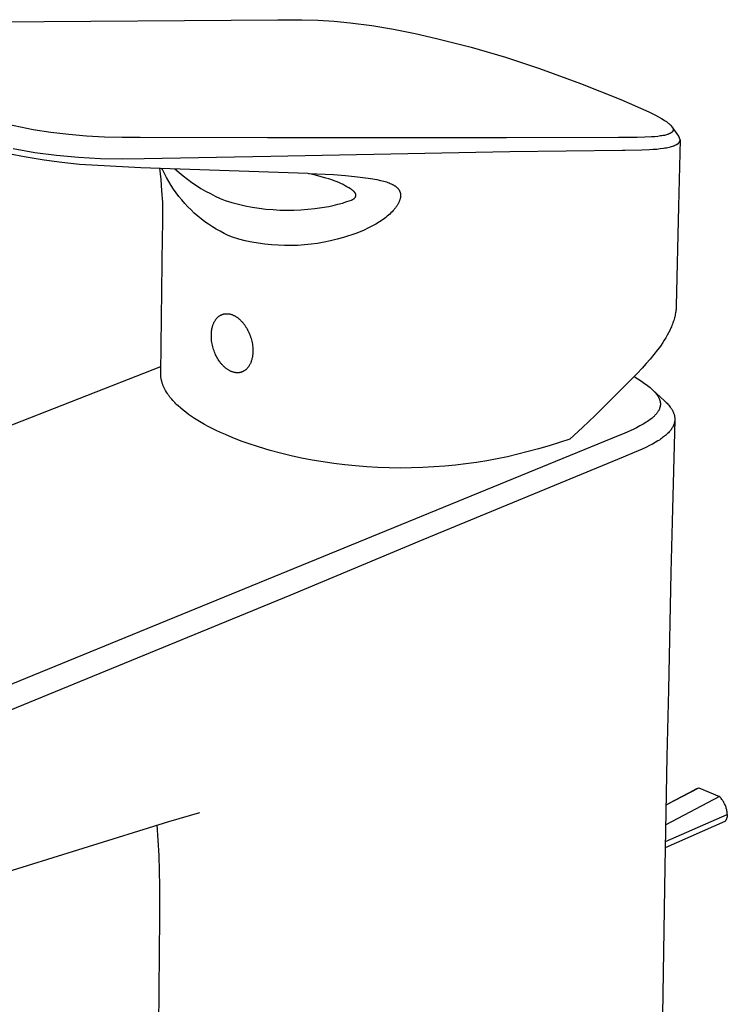
# Model space of a CAD drawing. Units: millimetres. Extents: x -201 to 118, y -205 to 230.
# Drawn here: x -124 to -46, y -145 to -37 of the extents above; entities that cross this region are included whole.
import ezdxf

# ---------------------------------------------------------------- set-up
doc = ezdxf.new("R2010")
doc.units = ezdxf.units.MM
doc.header["$MEASUREMENT"] = 0
doc.layers.add('Default', color=7, linetype='Continuous', true_color=0x000000)

msp = doc.modelspace()

# ---------------------------------------------------------------- linework, layer by layer
at = {"layer": 'Default', "color": 7, "true_color": 0xffffff}
for p, q in [((-136.78, -37.46), (-95.22, -37.15)), ((-95.22, -37.15), (-94.38, -37.15)), ((-94.38, -37.15), (-92.6, -37.15)), ((-92.6, -37.15), (-90.83, -37.2)), ((-90.83, -37.2), (-89.06, -37.31)), ((-89.06, -37.31), (-87.29, -37.48)), ((-87.29, -37.48), (-84.9, -37.8)), ((-84.9, -37.8), (-82.52, -38.2)), ((-82.52, -38.2), (-80.15, -38.67)), ((-80.15, -38.67), (-77.8, -39.21)), ((-77.8, -39.21), (-74, -40.18)), ((-74, -40.18), (-70.24, -41.27)), ((-70.24, -41.27), (-66.51, -42.5)), ((-66.51, -42.5), (-62.01, -44.14)), ((-62.01, -44.14), (-57.57, -45.92)), ((-57.57, -45.92), (-54.52, -47.27)), ((-54.52, -47.27), (-53.77, -47.64)), ((-122.08, -49.26), (-124.87, -48.65)), ((-53.77, -47.64), (-53.43, -47.83)), ((-53.43, -47.83), (-53.12, -48)), ((-53.12, -48), (-52.83, -48.18)), ((-52.83, -48.18), (-52.7, -48.26)), ((-52.7, -48.26), (-52.58, -48.34)), ((-52.58, -48.34), (-52.47, -48.43)), ((-52.47, -48.43), (-52.37, -48.5)), ((-52.37, -48.5), (-52.32, -48.54)), ((-52.32, -48.54), (-52.27, -48.58)), ((-52.27, -48.58), (-52.23, -48.62)), ((-52.23, -48.62), (-52.18, -48.66)), ((-52.18, -48.66), (-52.14, -48.7)), ((-120.14, -49.54), (-122.08, -49.26)), ((-118.19, -49.77), (-120.14, -49.54)), ((-52.4, -49.74), (-52.45, -49.75)), ((-52.35, -49.72), (-52.4, -49.74)), ((-52.3, -49.7), (-52.35, -49.72)), ((-52.26, -49.68), (-52.3, -49.7)), ((-52.22, -49.66), (-52.26, -49.68)), ((-52.18, -49.64), (-52.22, -49.66)), ((-52.16, -49.63), (-52.18, -49.64)), ((-52.14, -49.62), (-52.16, -49.63)), ((-52.14, -48.7), (-52.11, -48.73)), ((-52.12, -49.61), (-52.14, -49.62)), ((-52.1, -49.6), (-52.12, -49.61)), ((-52.11, -48.73), (-52.07, -48.77)), ((-52.08, -49.59), (-52.1, -49.6)), ((-52.07, -49.58), (-52.08, -49.59)), ((-52.07, -48.77), (-52.04, -48.8)), ((-52.05, -49.57), (-52.07, -49.58)), ((-52.04, -49.56), (-52.05, -49.57)), ((-52.04, -48.8), (-52.01, -48.84)), ((-52.02, -49.55), (-52.04, -49.56)), ((-52.01, -49.54), (-52.02, -49.55)), ((-52.01, -48.84), (-52, -48.86)), ((-51.99, -49.52), (-52.01, -49.54)), ((-52, -48.86), (-51.98, -48.87)), ((-51.98, -49.51), (-51.99, -49.52)), ((-51.98, -48.87), (-51.97, -48.89)), ((-51.97, -49.5), (-51.98, -49.51)), ((-51.97, -48.89), (-51.96, -48.91)), ((-51.95, -49.49), (-51.97, -49.5)), ((-51.96, -48.91), (-51.94, -48.93)), ((-51.22, -49.94), (-51.95, -48.92)), ((-51.94, -49.48), (-51.95, -49.49)), ((-51.94, -48.93), (-51.93, -48.94)), ((-51.93, -49.47), (-51.94, -49.48)), ((-51.93, -48.94), (-51.92, -48.96)), ((-51.92, -49.45), (-51.93, -49.47)), ((-51.92, -48.96), (-51.91, -48.98)), ((-51.91, -49.44), (-51.92, -49.45)), ((-51.91, -48.98), (-51.9, -48.99)), ((-51.9, -49.43), (-51.91, -49.44)), ((-51.91, -49.44), (-51.91, -49.44)), ((-51.9, -48.99), (-51.89, -49.01)), ((-51.89, -49.42), (-51.9, -49.42)), ((-51.9, -49.42), (-51.9, -49.43)), ((-51.89, -49.01), (-51.89, -49.03)), ((-51.89, -49.03), (-51.88, -49.04)), ((-51.88, -49.4), (-51.89, -49.4)), ((-51.89, -49.4), (-51.89, -49.41)), ((-51.89, -49.41), (-51.89, -49.42)), ((-51.88, -49.04), (-51.87, -49.06)), ((-51.87, -49.38), (-51.88, -49.39)), ((-51.88, -49.39), (-51.88, -49.4)), ((-51.87, -49.06), (-51.87, -49.07)), ((-51.87, -49.07), (-51.86, -49.09)), ((-51.86, -49.36), (-51.87, -49.36)), ((-51.87, -49.36), (-51.87, -49.37)), ((-51.87, -49.37), (-51.87, -49.38)), ((-51.87, -49.38), (-51.87, -49.38)), ((-51.86, -49.09), (-51.85, -49.11)), ((-51.85, -49.34), (-51.86, -49.34)), ((-51.86, -49.34), (-51.86, -49.35)), ((-51.86, -49.35), (-51.86, -49.36)), ((-51.85, -49.11), (-51.85, -49.12)), ((-51.85, -49.12), (-51.85, -49.13)), ((-51.85, -49.13), (-51.85, -49.14)), ((-51.85, -49.14), (-51.84, -49.14)), ((-51.84, -49.3), (-51.85, -49.31)), ((-51.85, -49.31), (-51.85, -49.32)), ((-51.85, -49.32), (-51.85, -49.32)), ((-51.85, -49.32), (-51.85, -49.33)), ((-51.85, -49.33), (-51.85, -49.34)), ((-51.84, -49.14), (-51.84, -49.15)), ((-51.84, -49.15), (-51.84, -49.16)), ((-51.84, -49.16), (-51.84, -49.17)), ((-51.84, -49.17), (-51.84, -49.17)), ((-51.84, -49.17), (-51.84, -49.18)), ((-51.84, -49.18), (-51.84, -49.19)), ((-51.84, -49.19), (-51.84, -49.2)), ((-51.84, -49.2), (-51.84, -49.2)), ((-51.84, -49.2), (-51.84, -49.21)), ((-51.84, -49.21), (-51.84, -49.22)), ((-51.84, -49.22), (-51.84, -49.23)), ((-51.84, -49.23), (-51.84, -49.23)), ((-51.84, -49.23), (-51.84, -49.24)), ((-51.84, -49.24), (-51.84, -49.25)), ((-51.84, -49.25), (-51.84, -49.25)), ((-51.84, -49.25), (-51.84, -49.26)), ((-51.84, -49.26), (-51.84, -49.27)), ((-51.84, -49.27), (-51.84, -49.28)), ((-51.84, -49.28), (-51.84, -49.28)), ((-51.84, -49.28), (-51.84, -49.29)), ((-51.84, -49.29), (-51.84, -49.3)), ((-51.84, -49.3), (-51.84, -49.3)), ((-116.23, -49.94), (-118.19, -49.77)), ((-114.27, -50.05), (-116.23, -49.94)), ((-112.31, -50.1), (-114.27, -50.05)), ((-110.35, -50.09), (-112.31, -50.1)), ((-96.38, -50.14), (-110.35, -50.09)), ((-83.08, -50.11), (-96.38, -50.14)), ((-70.13, -50.12), (-83.08, -50.11)), ((-57.83, -50.1), (-70.13, -50.12)), ((-57.51, -50.1), (-57.83, -50.1)), ((-55.77, -50.08), (-57.51, -50.1)), ((-54.95, -50.06), (-55.77, -50.08)), ((-54.2, -50.02), (-54.95, -50.06)), ((-53.85, -50), (-54.2, -50.02)), ((-53.52, -49.96), (-53.85, -50)), ((-53.21, -49.92), (-53.52, -49.96)), ((-53.06, -49.9), (-53.21, -49.92)), ((-52.93, -49.87), (-53.06, -49.9)), ((-52.8, -49.85), (-52.93, -49.87)), ((-52.67, -49.82), (-52.8, -49.85)), ((-52.56, -49.79), (-52.67, -49.82)), ((-52.5, -49.77), (-52.56, -49.79)), ((-52.45, -49.75), (-52.5, -49.77)), ((-51.42, -50.83), (-51.4, -50.82)), ((-51.4, -50.82), (-51.38, -50.81)), ((-51.38, -50.81), (-51.36, -50.8)), ((-51.36, -50.8), (-51.34, -50.79)), ((-51.34, -50.79), (-51.32, -50.78)), ((-51.32, -50.78), (-51.31, -50.76)), ((-51.31, -50.76), (-51.29, -50.75)), ((-51.29, -50.75), (-51.28, -50.74)), ((-51.28, -50.74), (-51.26, -50.73)), ((-51.26, -50.73), (-51.25, -50.71)), ((-51.07, -50.36), (-51.25, -57.66)), ((-51.25, -50.71), (-51.23, -50.7)), ((-51.23, -50.7), (-51.22, -50.69)), ((-51.14, -50.15), (-51.22, -49.94)), ((-51.22, -50.69), (-51.2, -50.67)), ((-51.2, -50.67), (-51.19, -50.65)), ((-51.19, -50.65), (-51.18, -50.64)), ((-51.18, -50.64), (-51.17, -50.62)), ((-51.17, -50.62), (-51.16, -50.61)), ((-51.16, -50.61), (-51.14, -50.59)), ((-51.07, -50.36), (-51.14, -50.15)), ((-51.14, -50.59), (-51.13, -50.57)), ((-51.13, -50.55), (-51.12, -50.53)), ((-51.13, -50.57), (-51.13, -50.55)), ((-51.12, -50.53), (-51.11, -50.52)), ((-51.11, -50.52), (-51.1, -50.5)), ((-51.1, -50.5), (-51.09, -50.48)), ((-51.09, -50.46), (-51.08, -50.44)), ((-51.09, -50.48), (-51.09, -50.46)), ((-51.08, -50.42), (-51.07, -50.4)), ((-51.08, -50.44), (-51.08, -50.42)), ((-51.07, -50.38), (-51.07, -50.36)), ((-51.07, -50.4), (-51.07, -50.38)), ((-122.85, -52.25), (-124.78, -51.87)), ((-124.29, -51.29), (-121.9, -51.73)), ((-121.9, -51.73), (-119.51, -52.03)), ((-96.01, -52.15), (-82.82, -51.87)), ((-82.82, -51.87), (-69.78, -51.63)), ((-69.78, -51.63), (-57.41, -51.49)), ((-57.41, -51.49), (-57.09, -51.49)), ((-57.09, -51.49), (-55.27, -51.45)), ((-55.27, -51.45), (-54.42, -51.41)), ((-54.42, -51.41), (-54.01, -51.38)), ((-54.01, -51.38), (-53.62, -51.35)), ((-53.62, -51.35), (-53.25, -51.31)), ((-53.25, -51.31), (-52.9, -51.26)), ((-52.9, -51.26), (-52.73, -51.23)), ((-52.73, -51.23), (-52.57, -51.21)), ((-52.57, -51.21), (-52.42, -51.18)), ((-52.42, -51.18), (-52.27, -51.14)), ((-52.27, -51.14), (-52.13, -51.11)), ((-52.13, -51.11), (-52, -51.07)), ((-52, -51.07), (-51.87, -51.03)), ((-51.87, -51.03), (-51.81, -51.01)), ((-51.81, -51.01), (-51.76, -50.99)), ((-51.76, -50.99), (-51.7, -50.97)), ((-51.7, -50.97), (-51.65, -50.95)), ((-51.65, -50.95), (-51.6, -50.93)), ((-51.6, -50.93), (-51.55, -50.9)), ((-51.55, -50.9), (-51.5, -50.88)), ((-51.5, -50.88), (-51.46, -50.86)), ((-51.46, -50.86), (-51.42, -50.83)), ((-120.9, -52.58), (-122.85, -52.25)), ((-118.95, -52.84), (-120.9, -52.58)), ((-119.51, -52.03), (-117.11, -52.25)), ((-116.99, -53.04), (-118.95, -52.84)), ((-117.11, -52.25), (-114.7, -52.38)), ((-114.7, -52.38), (-112.29, -52.42)), ((-112.29, -52.42), (-109.89, -52.39)), ((-109.89, -52.39), (-96.01, -52.15)), ((-110.28, -53.4), (-116.99, -53.04)), ((-91.95, -54.03), (-110.28, -53.4)), ((-108.05, -54.71), (-108.2, -53.47)), ((-107.9, -53.59), (-107.95, -53.48)), ((-107.69, -54.04), (-107.9, -53.59)), ((-107.46, -54.48), (-107.69, -54.04)), ((-106.52, -53.53), (-106.08, -53.92)), ((-106.08, -53.92), (-105.62, -54.3)), ((-91.26, -54.18), (-91.95, -54.03)), ((-91.86, -54.03), (-89.13, -54.16)), ((-107.95, -55.95), (-108.05, -54.71)), ((-107.21, -54.91), (-107.46, -54.48)), ((-106.95, -55.34), (-107.21, -54.91)), ((-105.62, -54.3), (-105.15, -54.67)), ((-105.15, -54.67), (-104.67, -55.02)), ((-104.67, -55.02), (-104.17, -55.35)), ((-90.58, -54.36), (-91.26, -54.18)), ((-89.95, -54.54), (-90.58, -54.36)), ((-89.63, -54.64), (-89.95, -54.54)), ((-89.32, -54.74), (-89.63, -54.64)), ((-89.06, -54.84), (-89.32, -54.74)), ((-89.13, -54.16), (-87.81, -54.26)), ((-88.81, -54.93), (-89.06, -54.84)), ((-88.55, -55.04), (-88.81, -54.93)), ((-88.3, -55.15), (-88.55, -55.04)), ((-88.07, -55.26), (-88.3, -55.15)), ((-87.81, -54.26), (-86.49, -54.39)), ((-86.49, -54.39), (-85.3, -54.55)), ((-85.3, -54.55), (-84.82, -54.63)), ((-84.82, -54.63), (-84.35, -54.71)), ((-84.35, -54.71), (-83.96, -54.8)), ((-83.96, -54.8), (-83.78, -54.84)), ((-83.78, -54.84), (-83.59, -54.89)), ((-83.59, -54.89), (-83.44, -54.93)), ((-83.44, -54.93), (-83.3, -54.97)), ((-83.3, -54.97), (-83.16, -55.02)), ((-83.16, -55.02), (-83.02, -55.07)), ((-83.02, -55.07), (-82.9, -55.12)), ((-82.9, -55.12), (-82.78, -55.17)), ((-107.87, -57.2), (-107.95, -55.95)), ((-106.68, -55.76), (-106.95, -55.34)), ((-106.39, -56.16), (-106.68, -55.76)), ((-106.09, -56.56), (-106.39, -56.16)), ((-104.17, -55.35), (-103.67, -55.67)), ((-103.67, -55.67), (-103.16, -55.97)), ((-103.16, -55.97), (-102.64, -56.25)), ((-87.84, -55.38), (-88.07, -55.26)), ((-87.64, -55.49), (-87.84, -55.38)), ((-87.44, -55.6), (-87.64, -55.49)), ((-87.27, -55.71), (-87.44, -55.6)), ((-87.19, -55.77), (-87.27, -55.71)), ((-87.11, -55.82), (-87.19, -55.77)), ((-87.05, -55.87), (-87.11, -55.82)), ((-86.99, -55.91), (-87.05, -55.87)), ((-86.96, -55.94), (-86.99, -55.91)), ((-86.93, -55.96), (-86.96, -55.94)), ((-86.91, -55.99), (-86.93, -55.96)), ((-86.88, -56.01), (-86.91, -55.99)), ((-86.86, -56.03), (-86.88, -56.01)), ((-86.84, -56.05), (-86.86, -56.03)), ((-86.82, -56.07), (-86.84, -56.05)), ((-86.8, -56.1), (-86.82, -56.07)), ((-86.78, -56.12), (-86.8, -56.1)), ((-86.77, -56.14), (-86.78, -56.12)), ((-86.76, -56.15), (-86.77, -56.14)), ((-86.75, -56.16), (-86.76, -56.15)), ((-86.74, -56.18), (-86.75, -56.16)), ((-86.73, -56.19), (-86.74, -56.18)), ((-86.73, -56.2), (-86.73, -56.19)), ((-86.72, -56.21), (-86.73, -56.2)), ((-86.72, -56.22), (-86.72, -56.21)), ((-86.71, -56.23), (-86.72, -56.22)), ((-86.71, -56.24), (-86.71, -56.23)), ((-82.78, -55.17), (-82.73, -55.2)), ((-82.73, -55.2), (-82.67, -55.23)), ((-82.67, -55.23), (-82.61, -55.26)), ((-82.61, -55.26), (-82.56, -55.29)), ((-82.56, -55.29), (-82.51, -55.31)), ((-82.51, -55.31), (-82.46, -55.34)), ((-82.46, -55.34), (-82.41, -55.38)), ((-82.41, -55.38), (-82.36, -55.41)), ((-82.36, -55.41), (-82.32, -55.44)), ((-82.32, -55.44), (-82.27, -55.48)), ((-82.27, -55.48), (-82.23, -55.51)), ((-82.23, -55.51), (-82.19, -55.55)), ((-82.19, -55.55), (-82.15, -55.58)), ((-82.15, -55.58), (-82.11, -55.62)), ((-82.11, -55.62), (-82.09, -55.64)), ((-82.09, -55.64), (-82.07, -55.66)), ((-82.07, -55.66), (-82.06, -55.68)), ((-82.06, -55.68), (-82.04, -55.7)), ((-82.04, -55.7), (-82.02, -55.72)), ((-82.02, -55.72), (-82.01, -55.74)), ((-82.01, -55.74), (-81.99, -55.76)), ((-81.99, -55.76), (-81.97, -55.78)), ((-81.97, -55.78), (-81.96, -55.8)), ((-81.96, -55.8), (-81.94, -55.82)), ((-81.94, -55.82), (-81.93, -55.85)), ((-81.93, -55.85), (-81.92, -55.87)), ((-81.92, -55.87), (-81.9, -55.89)), ((-81.9, -55.89), (-81.89, -55.91)), ((-81.89, -55.91), (-81.88, -55.94)), ((-81.88, -55.94), (-81.87, -55.96)), ((-81.87, -55.96), (-81.86, -55.98)), ((-81.86, -55.98), (-81.85, -56)), ((-81.85, -56), (-81.84, -56.03)), ((-81.84, -56.03), (-81.83, -56.05)), ((-81.83, -56.05), (-81.82, -56.08)), ((-81.82, -56.08), (-81.81, -56.1)), ((-81.81, -56.1), (-81.8, -56.13)), ((-81.8, -56.13), (-81.8, -56.15)), ((-81.8, -56.15), (-81.79, -56.17)), ((-81.79, -56.17), (-81.78, -56.2)), ((-81.78, -56.2), (-81.78, -56.22)), ((-81.78, -56.22), (-81.77, -56.25)), ((-107.84, -58.44), (-107.87, -57.2)), ((-105.78, -56.95), (-106.09, -56.56)), ((-105.45, -57.32), (-105.78, -56.95)), ((-102.64, -56.25), (-102.11, -56.52)), ((-102.11, -56.52), (-101.57, -56.77)), ((-101.57, -56.77), (-101.02, -57)), ((-101.02, -57), (-100.29, -57.22)), ((-100.29, -57.22), (-99.54, -57.42)), ((-88.64, -57.42), (-88.14, -57.29)), ((-88.14, -57.29), (-87.65, -57.13)), ((-87.65, -57.13), (-87.16, -56.97)), ((-87.16, -56.97), (-87.1, -56.94)), ((-87.1, -56.94), (-87.07, -56.92)), ((-87.07, -56.92), (-87.04, -56.9)), ((-87.04, -56.9), (-87.01, -56.89)), ((-87.01, -56.89), (-86.98, -56.87)), ((-86.98, -56.87), (-86.95, -56.85)), ((-86.95, -56.85), (-86.92, -56.83)), ((-86.92, -56.83), (-86.89, -56.82)), ((-86.89, -56.82), (-86.87, -56.8)), ((-86.87, -56.8), (-86.85, -56.78)), ((-86.85, -56.78), (-86.84, -56.77)), ((-86.84, -56.77), (-86.83, -56.77)), ((-86.83, -56.77), (-86.82, -56.76)), ((-86.82, -56.76), (-86.81, -56.75)), ((-86.81, -56.75), (-86.8, -56.74)), ((-86.8, -56.74), (-86.79, -56.73)), ((-86.79, -56.73), (-86.78, -56.72)), ((-86.78, -56.72), (-86.77, -56.71)), ((-86.77, -56.71), (-86.76, -56.7)), ((-86.76, -56.7), (-86.75, -56.69)), ((-86.75, -56.69), (-86.74, -56.68)), ((-86.74, -56.67), (-86.73, -56.66)), ((-86.74, -56.68), (-86.74, -56.67)), ((-86.73, -56.66), (-86.72, -56.65)), ((-86.72, -56.64), (-86.71, -56.63)), ((-86.72, -56.65), (-86.72, -56.64)), ((-86.7, -56.25), (-86.71, -56.24)), ((-86.71, -56.62), (-86.7, -56.61)), ((-86.71, -56.63), (-86.71, -56.62)), ((-86.7, -56.26), (-86.7, -56.25)), ((-86.69, -56.27), (-86.7, -56.26)), ((-86.7, -56.6), (-86.69, -56.59)), ((-86.7, -56.61), (-86.7, -56.6)), ((-86.69, -56.28), (-86.69, -56.27)), ((-86.68, -56.29), (-86.69, -56.28)), ((-86.69, -56.58), (-86.68, -56.57)), ((-86.69, -56.59), (-86.69, -56.58)), ((-86.68, -56.3), (-86.68, -56.29)), ((-86.68, -56.31), (-86.68, -56.3)), ((-86.67, -56.32), (-86.68, -56.31)), ((-86.68, -56.55), (-86.67, -56.54)), ((-86.68, -56.56), (-86.68, -56.55)), ((-86.68, -56.57), (-86.68, -56.56)), ((-86.67, -56.33), (-86.67, -56.32)), ((-86.67, -56.35), (-86.67, -56.33)), ((-86.66, -56.36), (-86.67, -56.35)), ((-86.67, -56.52), (-86.66, -56.51)), ((-86.67, -56.53), (-86.67, -56.52)), ((-86.67, -56.54), (-86.67, -56.53)), ((-86.66, -56.37), (-86.66, -56.36)), ((-86.66, -56.38), (-86.66, -56.37)), ((-86.66, -56.39), (-86.66, -56.38)), ((-86.66, -56.4), (-86.66, -56.39)), ((-86.66, -56.41), (-86.66, -56.4)), ((-86.66, -56.42), (-86.66, -56.41)), ((-86.66, -56.43), (-86.66, -56.42)), ((-86.66, -56.44), (-86.66, -56.43)), ((-86.66, -56.46), (-86.66, -56.44)), ((-86.66, -56.47), (-86.66, -56.46)), ((-86.66, -56.48), (-86.66, -56.47)), ((-86.66, -56.49), (-86.66, -56.48)), ((-86.66, -56.5), (-86.66, -56.49)), ((-86.66, -56.51), (-86.66, -56.5)), ((-81.99, -57.3), (-82.02, -57.36)), ((-81.96, -57.24), (-81.99, -57.3)), ((-81.93, -57.17), (-81.96, -57.24)), ((-81.9, -57.11), (-81.93, -57.17)), ((-81.88, -57.05), (-81.9, -57.11)), ((-81.86, -57), (-81.88, -57.05)), ((-81.84, -56.94), (-81.86, -57)), ((-81.82, -56.89), (-81.84, -56.94)), ((-81.81, -56.83), (-81.82, -56.89)), ((-81.79, -56.77), (-81.81, -56.83)), ((-81.78, -56.72), (-81.79, -56.74)), ((-81.79, -56.74), (-81.79, -56.77)), ((-81.77, -56.66), (-81.78, -56.69)), ((-81.78, -56.69), (-81.78, -56.72)), ((-81.77, -56.25), (-81.77, -56.28)), ((-81.77, -56.28), (-81.77, -56.3)), ((-81.77, -56.3), (-81.76, -56.33)), ((-81.76, -56.58), (-81.77, -56.61)), ((-81.77, -56.61), (-81.77, -56.66)), ((-81.76, -56.33), (-81.76, -56.35)), ((-81.76, -56.35), (-81.76, -56.38)), ((-81.76, -56.38), (-81.76, -56.4)), ((-81.76, -56.4), (-81.76, -56.43)), ((-81.76, -56.43), (-81.76, -56.45)), ((-81.76, -56.45), (-81.76, -56.48)), ((-81.76, -56.48), (-81.76, -56.5)), ((-81.76, -56.5), (-81.76, -56.53)), ((-81.76, -56.53), (-81.76, -56.56)), ((-81.76, -56.56), (-81.76, -56.58)), ((-105.11, -57.69), (-105.45, -57.32)), ((-104.76, -58.04), (-105.11, -57.69)), ((-104.4, -58.38), (-104.76, -58.04)), ((-104.02, -58.71), (-104.4, -58.38)), ((-99.54, -57.42), (-98.8, -57.59)), ((-98.8, -57.59), (-98.04, -57.73)), ((-98.04, -57.73), (-97.29, -57.85)), ((-97.29, -57.85), (-96.53, -57.94)), ((-96.53, -57.94), (-95.76, -58.01)), ((-95.76, -58.01), (-95, -58.05)), ((-95, -58.05), (-94.23, -58.07)), ((-94.23, -58.07), (-93.47, -58.06)), ((-93.47, -58.06), (-92.7, -58.02)), ((-92.7, -58.02), (-91.94, -57.96)), ((-91.94, -57.96), (-91.18, -57.87)), ((-91.18, -57.87), (-90.66, -57.81)), ((-90.66, -57.81), (-90.15, -57.74)), ((-90.15, -57.74), (-89.65, -57.65)), ((-89.65, -57.65), (-89.14, -57.54)), ((-89.14, -57.54), (-88.64, -57.42)), ((-82.82, -58.37), (-82.94, -58.49)), ((-82.69, -58.24), (-82.82, -58.37)), ((-82.57, -58.11), (-82.69, -58.24)), ((-82.47, -57.99), (-82.57, -58.11)), ((-82.41, -57.93), (-82.47, -57.99)), ((-82.36, -57.86), (-82.41, -57.93)), ((-82.31, -57.8), (-82.36, -57.86)), ((-82.26, -57.73), (-82.31, -57.8)), ((-82.21, -57.66), (-82.26, -57.73)), ((-82.17, -57.59), (-82.21, -57.66)), ((-82.13, -57.54), (-82.17, -57.59)), ((-82.09, -57.48), (-82.13, -57.54)), ((-82.06, -57.42), (-82.09, -57.48)), ((-82.02, -57.36), (-82.06, -57.42)), ((-51.25, -57.66), (-51.5, -68.56)), ((-107.84, -59.69), (-107.84, -58.44)), ((-103.64, -59.03), (-104.02, -58.71)), ((-103.24, -59.33), (-103.64, -59.03)), ((-102.83, -59.62), (-103.24, -59.33)), ((-84.08, -59.36), (-84.49, -59.6)), ((-83.68, -59.1), (-84.08, -59.36)), ((-83.52, -58.98), (-83.68, -59.1)), ((-83.37, -58.86), (-83.52, -58.98)), ((-83.22, -58.73), (-83.37, -58.86)), ((-83.07, -58.61), (-83.22, -58.73)), ((-82.94, -58.49), (-83.07, -58.61)), ((-107.88, -60.94), (-107.84, -59.69)), ((-102.42, -59.89), (-102.83, -59.62)), ((-101.99, -60.15), (-102.42, -59.89)), ((-101.56, -60.39), (-101.99, -60.15)), ((-101.12, -60.62), (-101.56, -60.39)), ((-86.21, -60.45), (-86.66, -60.63)), ((-85.77, -60.26), (-86.21, -60.45)), ((-85.34, -60.06), (-85.77, -60.26)), ((-84.91, -59.84), (-85.34, -60.06)), ((-84.49, -59.6), (-84.91, -59.84)), ((-108.09, -75.92), (-107.88, -60.94)), ((-100.67, -60.84), (-101.12, -60.62)), ((-100.21, -61.04), (-100.67, -60.84)), ((-99.51, -61.24), (-100.21, -61.04)), ((-98.81, -61.42), (-99.51, -61.24)), ((-98.1, -61.57), (-98.81, -61.42)), ((-97.38, -61.69), (-98.1, -61.57)), ((-90.15, -61.58), (-90.86, -61.71)), ((-89.44, -61.44), (-90.15, -61.58)), ((-88.73, -61.26), (-89.44, -61.44)), ((-88.03, -61.07), (-88.73, -61.26)), ((-87.57, -60.94), (-88.03, -61.07)), ((-87.11, -60.79), (-87.57, -60.94)), ((-86.66, -60.63), (-87.11, -60.79)), ((-96.66, -61.79), (-97.38, -61.69)), ((-95.94, -61.87), (-96.66, -61.79)), ((-95.21, -61.92), (-95.94, -61.87)), ((-94.49, -61.95), (-95.21, -61.92)), ((-93.76, -61.95), (-94.49, -61.95)), ((-93.03, -61.93), (-93.76, -61.95)), ((-92.31, -61.88), (-93.03, -61.93)), ((-91.58, -61.81), (-92.31, -61.88)), ((-90.86, -61.71), (-91.58, -61.81)), ((-51.54, -69.09), (-51.55, -69.23)), ((-51.52, -68.96), (-51.54, -69.09)), ((-51.51, -68.83), (-51.52, -68.96)), ((-51.5, -68.69), (-51.51, -68.83)), ((-51.5, -68.56), (-51.5, -68.69)), ((-102.19, -70.31), (-102.16, -70.26)), ((-102.16, -70.26), (-102.12, -70.2)), ((-102.12, -70.2), (-102.09, -70.15)), ((-102.09, -70.15), (-102.06, -70.11)), ((-102.06, -70.11), (-102.02, -70.06)), ((-102.02, -70.06), (-101.99, -70.01)), ((-101.99, -70.01), (-101.95, -69.97)), ((-101.95, -69.97), (-101.92, -69.93)), ((-101.92, -69.93), (-101.88, -69.89)), ((-101.88, -69.89), (-101.84, -69.85)), ((-101.84, -69.85), (-101.81, -69.82)), ((-101.81, -69.82), (-101.77, -69.78)), ((-101.77, -69.78), (-101.73, -69.75)), ((-101.73, -69.75), (-101.69, -69.72)), ((-101.69, -69.72), (-101.65, -69.69)), ((-101.65, -69.69), (-101.61, -69.66)), ((-101.61, -69.66), (-101.57, -69.64)), ((-101.57, -69.64), (-101.53, -69.61)), ((-101.53, -69.61), (-101.48, -69.59)), ((-101.48, -69.59), (-101.46, -69.58)), ((-101.46, -69.58), (-101.44, -69.57)), ((-101.44, -69.57), (-101.42, -69.56)), ((-101.42, -69.56), (-101.39, -69.55)), ((-101.39, -69.55), (-101.37, -69.54)), ((-101.37, -69.54), (-101.35, -69.53)), ((-101.35, -69.53), (-101.32, -69.52)), ((-101.32, -69.52), (-101.3, -69.51)), ((-101.3, -69.51), (-101.27, -69.5)), ((-101.27, -69.5), (-101.25, -69.5)), ((-101.25, -69.5), (-101.23, -69.49)), ((-101.23, -69.49), (-101.2, -69.48)), ((-101.2, -69.48), (-101.18, -69.48)), ((-101.18, -69.48), (-101.15, -69.47)), ((-101.15, -69.47), (-101.13, -69.46)), ((-101.13, -69.46), (-101.1, -69.46)), ((-101.1, -69.46), (-101.07, -69.45)), ((-101.07, -69.45), (-101.05, -69.45)), ((-101.05, -69.45), (-101.02, -69.45)), ((-101.02, -69.45), (-101, -69.44)), ((-101, -69.44), (-100.97, -69.44)), ((-100.97, -69.44), (-100.94, -69.44)), ((-100.94, -69.44), (-100.92, -69.44)), ((-100.92, -69.44), (-100.89, -69.44)), ((-100.89, -69.44), (-100.86, -69.44)), ((-100.86, -69.44), (-100.83, -69.44)), ((-100.83, -69.44), (-100.81, -69.44)), ((-100.81, -69.44), (-100.78, -69.44)), ((-100.78, -69.44), (-100.75, -69.44)), ((-100.75, -69.44), (-100.72, -69.44)), ((-100.72, -69.44), (-100.69, -69.44)), ((-100.69, -69.44), (-100.67, -69.45)), ((-100.67, -69.45), (-100.64, -69.45)), ((-100.64, -69.45), (-100.61, -69.45)), ((-100.61, -69.45), (-100.55, -69.46)), ((-100.55, -69.46), (-100.49, -69.47)), ((-100.49, -69.47), (-100.43, -69.49)), ((-100.43, -69.49), (-100.38, -69.5)), ((-100.38, -69.5), (-100.32, -69.52)), ((-100.32, -69.52), (-100.26, -69.54)), ((-100.26, -69.54), (-100.2, -69.56)), ((-100.2, -69.56), (-100.14, -69.59)), ((-100.14, -69.59), (-100.08, -69.62)), ((-100.08, -69.62), (-100.02, -69.64)), ((-100.02, -69.64), (-99.96, -69.67)), ((-99.96, -69.67), (-99.91, -69.71)), ((-99.91, -69.71), (-99.85, -69.74)), ((-99.85, -69.74), (-99.79, -69.78)), ((-99.79, -69.78), (-99.73, -69.82)), ((-99.73, -69.82), (-99.67, -69.86)), ((-99.67, -69.86), (-99.62, -69.9)), ((-99.62, -69.9), (-99.56, -69.94)), ((-99.56, -69.94), (-99.51, -69.99)), ((-99.51, -69.99), (-99.45, -70.04)), ((-99.45, -70.04), (-99.4, -70.09)), ((-99.4, -70.09), (-99.34, -70.14)), ((-99.34, -70.14), (-99.29, -70.19)), ((-99.29, -70.19), (-99.24, -70.24)), ((-99.24, -70.24), (-99.19, -70.3)), ((-51.77, -70.18), (-51.82, -70.32)), ((-51.73, -70.04), (-51.77, -70.18)), ((-51.7, -69.9), (-51.73, -70.04)), ((-51.66, -69.77), (-51.7, -69.9)), ((-51.63, -69.63), (-51.66, -69.77)), ((-51.6, -69.5), (-51.63, -69.63)), ((-51.58, -69.36), (-51.6, -69.5)), ((-51.55, -69.23), (-51.58, -69.36)), ((-102.51, -71.38), (-102.5, -71.3)), ((-102.5, -71.3), (-102.49, -71.23)), ((-102.49, -71.23), (-102.47, -71.15)), ((-102.47, -71.15), (-102.46, -71.08)), ((-102.46, -71.08), (-102.44, -71.01)), ((-102.44, -71.01), (-102.43, -70.94)), ((-102.43, -70.94), (-102.41, -70.87)), ((-102.41, -70.87), (-102.39, -70.8)), ((-102.39, -70.8), (-102.37, -70.73)), ((-102.37, -70.73), (-102.35, -70.67)), ((-102.35, -70.67), (-102.32, -70.6)), ((-102.32, -70.6), (-102.3, -70.54)), ((-102.3, -70.54), (-102.27, -70.48)), ((-102.27, -70.48), (-102.24, -70.42)), ((-102.24, -70.42), (-102.22, -70.37)), ((-102.22, -70.37), (-102.19, -70.31)), ((-99.19, -70.3), (-99.14, -70.35)), ((-99.14, -70.35), (-99.09, -70.41)), ((-99.09, -70.41), (-99.04, -70.47)), ((-99.04, -70.47), (-98.99, -70.53)), ((-98.99, -70.53), (-98.95, -70.59)), ((-98.95, -70.59), (-98.9, -70.65)), ((-98.9, -70.65), (-98.86, -70.71)), ((-98.86, -70.71), (-98.81, -70.77)), ((-98.81, -70.77), (-98.73, -70.9)), ((-98.73, -70.9), (-98.65, -71.03)), ((-98.65, -71.03), (-98.58, -71.16)), ((-98.58, -71.16), (-98.51, -71.29)), ((-98.51, -71.29), (-98.45, -71.43)), ((-52.21, -71.28), (-52.35, -71.55)), ((-52.09, -71), (-52.21, -71.28)), ((-52.03, -70.87), (-52.09, -71)), ((-51.97, -70.73), (-52.03, -70.87)), ((-51.92, -70.59), (-51.97, -70.73)), ((-51.87, -70.45), (-51.92, -70.59)), ((-51.82, -70.32), (-51.87, -70.45)), ((-102.53, -71.61), (-102.52, -71.54)), ((-102.53, -71.69), (-102.53, -71.61)), ((-102.53, -71.77), (-102.53, -71.69)), ((-102.53, -71.85), (-102.53, -71.77)), ((-102.53, -71.94), (-102.53, -71.85)), ((-102.53, -72.02), (-102.53, -71.94)), ((-102.53, -72.1), (-102.53, -72.02)), ((-102.52, -72.18), (-102.53, -72.1)), ((-102.52, -71.46), (-102.51, -71.38)), ((-102.52, -71.54), (-102.52, -71.46)), ((-102.51, -72.26), (-102.52, -72.18)), ((-102.5, -72.42), (-102.51, -72.26)), ((-102.47, -72.59), (-102.5, -72.42)), ((-98.45, -71.43), (-98.39, -71.56)), ((-98.39, -71.56), (-98.33, -71.7)), ((-98.33, -71.7), (-98.27, -71.85)), ((-98.27, -71.85), (-98.22, -72)), ((-98.22, -72), (-98.17, -72.15)), ((-98.17, -72.15), (-98.13, -72.3)), ((-98.13, -72.3), (-98.09, -72.46)), ((-52.81, -72.35), (-52.98, -72.61)), ((-52.65, -72.08), (-52.81, -72.35)), ((-52.49, -71.81), (-52.65, -72.08)), ((-52.35, -71.55), (-52.49, -71.81)), ((-102.44, -72.75), (-102.47, -72.59)), ((-102.41, -72.91), (-102.44, -72.75)), ((-102.37, -73.07), (-102.41, -72.91)), ((-102.33, -73.22), (-102.37, -73.07)), ((-102.28, -73.37), (-102.33, -73.22)), ((-102.23, -73.52), (-102.28, -73.37)), ((-102.18, -73.66), (-102.23, -73.52)), ((-98.09, -72.46), (-98.06, -72.62)), ((-98.06, -72.62), (-98.03, -72.78)), ((-98.03, -72.78), (-98.01, -72.95)), ((-98.01, -72.95), (-97.99, -73.11)), ((-97.99, -73.11), (-97.98, -73.19)), ((-97.98, -73.19), (-97.98, -73.28)), ((-97.98, -73.28), (-97.97, -73.36)), ((-97.97, -73.36), (-97.97, -73.44)), ((-97.97, -73.44), (-97.97, -73.52)), ((-97.97, -73.52), (-97.97, -73.6)), ((-53.54, -73.4), (-53.94, -73.91)), ((-53.35, -73.14), (-53.54, -73.4)), ((-53.16, -72.88), (-53.35, -73.14)), ((-52.98, -72.61), (-53.16, -72.88)), ((-102.12, -73.8), (-102.18, -73.66)), ((-102.06, -73.94), (-102.12, -73.8)), ((-102, -74.07), (-102.06, -73.94)), ((-101.93, -74.2), (-102, -74.07)), ((-101.86, -74.33), (-101.93, -74.2)), ((-101.78, -74.46), (-101.86, -74.33)), ((-101.7, -74.58), (-101.78, -74.46)), ((-101.61, -74.71), (-101.7, -74.58)), ((-98.12, -74.58), (-98.14, -74.64)), ((-98.1, -74.51), (-98.12, -74.58)), ((-98.08, -74.44), (-98.1, -74.51)), ((-98.07, -74.37), (-98.08, -74.44)), ((-98.05, -74.3), (-98.07, -74.37)), ((-98.03, -74.22), (-98.05, -74.3)), ((-98.02, -74.15), (-98.03, -74.22)), ((-98.01, -74.07), (-98.02, -74.15)), ((-98, -74), (-98.01, -74.07)), ((-97.99, -73.92), (-98, -74)), ((-97.98, -73.84), (-97.99, -73.92)), ((-97.97, -73.6), (-97.98, -73.68)), ((-97.98, -73.68), (-97.98, -73.76)), ((-97.98, -73.76), (-97.98, -73.84)), ((-54.36, -74.42), (-54.79, -74.92)), ((-53.94, -73.91), (-54.36, -74.42)), ((-168.59, -98.94), (-108.08, -75.24)), ((-101.56, -74.77), (-101.61, -74.71)), ((-101.52, -74.83), (-101.56, -74.77)), ((-101.47, -74.89), (-101.52, -74.83)), ((-101.42, -74.95), (-101.47, -74.89)), ((-101.37, -75), (-101.42, -74.95)), ((-101.32, -75.06), (-101.37, -75)), ((-101.27, -75.11), (-101.32, -75.06)), ((-101.22, -75.17), (-101.27, -75.11)), ((-101.17, -75.22), (-101.22, -75.17)), ((-101.12, -75.27), (-101.17, -75.22)), ((-101.06, -75.32), (-101.12, -75.27)), ((-101.01, -75.37), (-101.06, -75.32)), ((-100.95, -75.41), (-101.01, -75.37)), ((-100.9, -75.46), (-100.95, -75.41)), ((-100.84, -75.5), (-100.9, -75.46)), ((-100.78, -75.54), (-100.84, -75.5)), ((-100.73, -75.58), (-100.78, -75.54)), ((-100.67, -75.62), (-100.73, -75.58)), ((-100.61, -75.65), (-100.67, -75.62)), ((-100.55, -75.68), (-100.61, -75.65)), ((-100.49, -75.71), (-100.55, -75.68)), ((-98.87, -75.68), (-98.91, -75.71)), ((-98.83, -75.65), (-98.87, -75.68)), ((-98.79, -75.62), (-98.83, -75.65)), ((-98.75, -75.59), (-98.79, -75.62)), ((-98.71, -75.56), (-98.75, -75.59)), ((-98.67, -75.52), (-98.71, -75.56)), ((-98.63, -75.48), (-98.67, -75.52)), ((-98.6, -75.45), (-98.63, -75.48)), ((-98.56, -75.4), (-98.6, -75.45)), ((-98.52, -75.36), (-98.56, -75.4)), ((-98.49, -75.32), (-98.52, -75.36)), ((-98.46, -75.27), (-98.49, -75.32)), ((-98.42, -75.22), (-98.46, -75.27)), ((-98.39, -75.17), (-98.42, -75.22)), ((-98.36, -75.12), (-98.39, -75.17)), ((-98.33, -75.07), (-98.36, -75.12)), ((-98.3, -75.01), (-98.33, -75.07)), ((-98.27, -74.95), (-98.3, -75.01)), ((-98.24, -74.9), (-98.27, -74.95)), ((-98.21, -74.84), (-98.24, -74.9)), ((-98.19, -74.77), (-98.21, -74.84)), ((-98.17, -74.71), (-98.19, -74.77)), ((-98.14, -74.64), (-98.17, -74.71)), ((-55.24, -75.42), (-55.79, -76)), ((-54.79, -74.92), (-55.24, -75.42)), ((-108.09, -75.99), (-108.09, -75.92)), ((-108.09, -76.07), (-108.09, -75.99)), ((-108.09, -76.15), (-108.09, -76.07)), ((-108.08, -76.22), (-108.09, -76.15)), ((-108.08, -76.3), (-108.08, -76.22)), ((-108.07, -76.37), (-108.08, -76.3)), ((-108.06, -76.45), (-108.07, -76.37)), ((-108.05, -76.53), (-108.06, -76.45)), ((-108.03, -76.6), (-108.05, -76.53)), ((-108.02, -76.68), (-108.03, -76.6)), ((-108, -76.75), (-108.02, -76.68)), ((-107.98, -76.83), (-108, -76.75)), ((-100.44, -75.74), (-100.49, -75.71)), ((-100.38, -75.77), (-100.44, -75.74)), ((-100.32, -75.79), (-100.38, -75.77)), ((-100.26, -75.82), (-100.32, -75.79)), ((-100.2, -75.84), (-100.26, -75.82)), ((-100.14, -75.86), (-100.2, -75.84)), ((-100.08, -75.87), (-100.14, -75.86)), ((-100.03, -75.89), (-100.08, -75.87)), ((-99.97, -75.9), (-100.03, -75.89)), ((-99.91, -75.91), (-99.97, -75.9)), ((-99.88, -75.91), (-99.91, -75.91)), ((-99.85, -75.92), (-99.88, -75.91)), ((-99.83, -75.92), (-99.85, -75.92)), ((-99.8, -75.92), (-99.83, -75.92)), ((-99.77, -75.93), (-99.8, -75.92)), ((-99.74, -75.93), (-99.77, -75.93)), ((-99.71, -75.93), (-99.74, -75.93)), ((-99.69, -75.93), (-99.71, -75.93)), ((-99.66, -75.93), (-99.69, -75.93)), ((-99.63, -75.93), (-99.66, -75.93)), ((-99.6, -75.93), (-99.63, -75.93)), ((-99.58, -75.93), (-99.6, -75.93)), ((-99.55, -75.92), (-99.58, -75.93)), ((-99.52, -75.92), (-99.55, -75.92)), ((-99.5, -75.92), (-99.52, -75.92)), ((-99.47, -75.92), (-99.5, -75.92)), ((-99.45, -75.91), (-99.47, -75.92)), ((-99.42, -75.91), (-99.45, -75.91)), ((-99.39, -75.9), (-99.42, -75.91)), ((-99.37, -75.9), (-99.39, -75.9)), ((-99.34, -75.89), (-99.37, -75.9)), ((-99.32, -75.89), (-99.34, -75.89)), ((-99.29, -75.88), (-99.32, -75.89)), ((-99.27, -75.87), (-99.29, -75.88)), ((-99.24, -75.86), (-99.27, -75.87)), ((-99.22, -75.86), (-99.24, -75.86)), ((-99.2, -75.85), (-99.22, -75.86)), ((-99.17, -75.84), (-99.2, -75.85)), ((-99.15, -75.83), (-99.17, -75.84)), ((-99.13, -75.82), (-99.15, -75.83)), ((-99.1, -75.81), (-99.13, -75.82)), ((-99.08, -75.8), (-99.1, -75.81)), ((-99.06, -75.79), (-99.08, -75.8)), ((-99.04, -75.78), (-99.06, -75.79)), ((-98.99, -75.76), (-99.04, -75.78)), ((-98.95, -75.73), (-98.99, -75.76)), ((-98.91, -75.71), (-98.95, -75.73)), ((-55.79, -76), (-57.57, -77.8)), ((-56.12, -76.35), (-55.72, -76.6)), ((-55.72, -76.6), (-55.31, -76.86)), ((-107.96, -76.91), (-107.98, -76.83)), ((-107.94, -76.98), (-107.96, -76.91)), ((-107.92, -77.06), (-107.94, -76.98)), ((-107.89, -77.13), (-107.92, -77.06)), ((-107.86, -77.21), (-107.89, -77.13)), ((-107.84, -77.29), (-107.86, -77.21)), ((-107.81, -77.36), (-107.84, -77.29)), ((-107.77, -77.44), (-107.81, -77.36)), ((-107.74, -77.51), (-107.77, -77.44)), ((-107.71, -77.59), (-107.74, -77.51)), ((-107.67, -77.66), (-107.71, -77.59)), ((-107.63, -77.74), (-107.67, -77.66)), ((-107.55, -77.89), (-107.63, -77.74)), ((-57.57, -77.8), (-59.05, -79.27)), ((-55.31, -76.86), (-54.97, -77.1)), ((-54.97, -77.1), (-54.8, -77.22)), ((-54.8, -77.22), (-54.64, -77.34)), ((-54.64, -77.34), (-54.5, -77.45)), ((-54.5, -77.45), (-54.37, -77.55)), ((-54.37, -77.55), (-54.24, -77.67)), ((-54.24, -77.67), (-54.12, -77.78)), ((-54.12, -77.78), (-54.02, -77.88)), ((-54.1, -77.79), (-52.8, -78.99)), ((-107.46, -78.04), (-107.55, -77.89)), ((-107.36, -78.19), (-107.46, -78.04)), ((-107.26, -78.34), (-107.36, -78.19)), ((-107.17, -78.47), (-107.26, -78.34)), ((-107.08, -78.59), (-107.17, -78.47)), ((-106.98, -78.71), (-107.08, -78.59)), ((-106.88, -78.83), (-106.98, -78.71)), ((-106.77, -78.96), (-106.88, -78.83)), ((-54.02, -77.88), (-53.92, -77.97)), ((-53.92, -77.97), (-53.83, -78.07)), ((-53.83, -78.07), (-53.78, -78.13)), ((-53.78, -78.13), (-53.74, -78.18)), ((-53.74, -78.18), (-53.7, -78.23)), ((-53.7, -78.23), (-53.66, -78.27)), ((-53.66, -78.27), (-53.62, -78.32)), ((-53.62, -78.32), (-53.59, -78.38)), ((-53.59, -78.38), (-53.55, -78.43)), ((-53.55, -78.43), (-53.52, -78.48)), ((-53.52, -78.48), (-53.49, -78.53)), ((-53.49, -78.53), (-53.46, -78.59)), ((-53.46, -78.59), (-53.43, -78.64)), ((-53.43, -78.64), (-53.4, -78.69)), ((-53.4, -78.69), (-53.38, -78.74)), ((-53.38, -78.74), (-53.36, -78.79)), ((-53.36, -78.79), (-53.34, -78.84)), ((-53.34, -78.84), (-53.32, -78.9)), ((-53.32, -78.9), (-53.31, -78.92)), ((-53.31, -78.92), (-53.3, -78.95)), ((-106.66, -79.08), (-106.77, -78.96)), ((-106.55, -79.2), (-106.66, -79.08)), ((-106.43, -79.32), (-106.55, -79.2)), ((-106.31, -79.44), (-106.43, -79.32)), ((-106.18, -79.56), (-106.31, -79.44)), ((-105.92, -79.79), (-106.18, -79.56)), ((-105.64, -80.03), (-105.92, -79.79)), ((-59.05, -79.27), (-60.4, -80.62)), ((-53.4, -80.02), (-53.42, -80.06)), ((-53.38, -79.97), (-53.4, -80.02)), ((-53.35, -79.92), (-53.38, -79.97)), ((-53.33, -79.87), (-53.35, -79.92)), ((-53.32, -79.84), (-53.33, -79.87)), ((-53.3, -79.77), (-53.32, -79.82)), ((-53.32, -79.82), (-53.32, -79.84)), ((-53.3, -78.95), (-53.29, -78.98)), ((-53.29, -79.72), (-53.3, -79.77)), ((-53.29, -78.98), (-53.28, -79)), ((-53.27, -79.67), (-53.29, -79.72)), ((-53.28, -79), (-53.28, -79.03)), ((-53.28, -79.03), (-53.27, -79.06)), ((-53.27, -79.06), (-53.27, -79.08)), ((-53.27, -79.08), (-53.26, -79.11)), ((-53.26, -79.63), (-53.27, -79.65)), ((-53.27, -79.65), (-53.27, -79.67)), ((-53.26, -79.11), (-53.26, -79.13)), ((-53.26, -79.13), (-53.25, -79.16)), ((-53.25, -79.58), (-53.26, -79.6)), ((-53.26, -79.6), (-53.26, -79.63)), ((-53.25, -79.16), (-53.25, -79.19)), ((-53.25, -79.19), (-53.25, -79.21)), ((-53.25, -79.21), (-53.24, -79.24)), ((-53.24, -79.5), (-53.25, -79.53)), ((-53.25, -79.53), (-53.25, -79.55)), ((-53.25, -79.55), (-53.25, -79.58)), ((-53.24, -79.24), (-53.24, -79.27)), ((-53.24, -79.27), (-53.24, -79.29)), ((-53.24, -79.29), (-53.24, -79.32)), ((-53.24, -79.32), (-53.24, -79.35)), ((-53.24, -79.35), (-53.24, -79.37)), ((-53.24, -79.37), (-53.24, -79.4)), ((-53.24, -79.4), (-53.24, -79.43)), ((-53.24, -79.43), (-53.24, -79.45)), ((-53.24, -79.45), (-53.24, -79.48)), ((-53.24, -79.48), (-53.24, -79.5)), ((-52.8, -78.99), (-52.7, -79.09)), ((-52.7, -79.09), (-52.6, -79.18)), ((-52.6, -79.18), (-52.5, -79.28)), ((-52.5, -79.28), (-52.4, -79.39)), ((-52.4, -79.39), (-52.32, -79.48)), ((-52.32, -79.48), (-52.24, -79.58)), ((-52.24, -79.58), (-52.16, -79.69)), ((-52.16, -79.69), (-52.12, -79.74)), ((-52.12, -79.74), (-52.08, -79.79)), ((-52.08, -79.79), (-52.05, -79.84)), ((-52.05, -79.84), (-52.02, -79.89)), ((-52.02, -79.89), (-51.98, -79.94)), ((-51.98, -79.94), (-51.95, -79.99)), ((-51.95, -79.99), (-51.92, -80.04)), ((-105.34, -80.26), (-105.64, -80.03)), ((-105.03, -80.49), (-105.34, -80.26)), ((-104.71, -80.72), (-105.03, -80.49)), ((-104.37, -80.94), (-104.71, -80.72)), ((-104.02, -81.16), (-104.37, -80.94)), ((-60.4, -80.62), (-61.78, -81.93)), ((-54.39, -81.09), (-54.52, -81.18)), ((-54.26, -80.99), (-54.39, -81.09)), ((-54.15, -80.9), (-54.26, -80.99)), ((-54.04, -80.81), (-54.15, -80.9)), ((-53.99, -80.76), (-54.04, -80.81)), ((-53.93, -80.71), (-53.99, -80.76)), ((-53.88, -80.66), (-53.93, -80.71)), ((-53.83, -80.61), (-53.88, -80.66)), ((-53.79, -80.56), (-53.83, -80.61)), ((-53.74, -80.51), (-53.79, -80.56)), ((-53.7, -80.46), (-53.74, -80.51)), ((-53.66, -80.41), (-53.7, -80.46)), ((-53.62, -80.36), (-53.66, -80.41)), ((-53.58, -80.31), (-53.62, -80.36)), ((-53.54, -80.26), (-53.58, -80.31)), ((-53.51, -80.2), (-53.54, -80.26)), ((-53.48, -80.16), (-53.51, -80.2)), ((-53.45, -80.11), (-53.48, -80.16)), ((-53.42, -80.06), (-53.45, -80.11)), ((-51.92, -80.04), (-51.89, -80.1)), ((-51.89, -80.1), (-51.87, -80.15)), ((-51.87, -80.15), (-51.84, -80.2)), ((-51.84, -80.2), (-51.82, -80.25)), ((-51.82, -80.25), (-51.8, -80.3)), ((-51.65, -81.09), (-51.81, -86.69)), ((-51.8, -80.3), (-51.78, -80.35)), ((-51.78, -80.35), (-51.76, -80.41)), ((-51.76, -80.41), (-51.74, -80.46)), ((-51.74, -80.46), (-51.72, -80.51)), ((-51.72, -80.51), (-51.71, -80.56)), ((-51.71, -80.56), (-51.7, -80.61)), ((-51.7, -80.61), (-51.68, -80.66)), ((-51.68, -80.66), (-51.67, -80.71)), ((-51.67, -80.71), (-51.67, -80.77)), ((-51.67, -80.77), (-51.66, -80.82)), ((-51.66, -80.82), (-51.65, -80.87)), ((-51.65, -80.87), (-51.65, -80.92)), ((-51.65, -80.92), (-51.65, -80.97)), ((-51.65, -80.97), (-51.65, -81.02)), ((-51.65, -81.02), (-51.65, -81.07)), ((-51.65, -81.07), (-51.65, -81.12)), ((-103.65, -81.38), (-104.02, -81.16)), ((-103.28, -81.6), (-103.65, -81.38)), ((-102.88, -81.81), (-103.28, -81.6)), ((-102, -82.26), (-102.88, -81.81)), ((-61.78, -81.93), (-63.19, -83.2)), ((-56.24, -82.14), (-57.15, -82.55)), ((-55.85, -81.96), (-56.24, -82.14)), ((-55.48, -81.76), (-55.85, -81.96)), ((-55.13, -81.57), (-55.48, -81.76)), ((-54.96, -81.47), (-55.13, -81.57)), ((-54.79, -81.36), (-54.96, -81.47)), ((-54.65, -81.27), (-54.79, -81.36)), ((-54.52, -81.18), (-54.65, -81.27)), ((-52.06, -82.16), (-52.1, -82.21)), ((-52.03, -82.12), (-52.06, -82.16)), ((-52, -82.07), (-52.03, -82.12)), ((-51.97, -82.02), (-52, -82.07)), ((-51.93, -81.97), (-51.97, -82.02)), ((-51.91, -81.92), (-51.93, -81.97)), ((-51.88, -81.87), (-51.91, -81.92)), ((-51.85, -81.82), (-51.88, -81.87)), ((-51.83, -81.77), (-51.85, -81.82)), ((-51.8, -81.73), (-51.83, -81.77)), ((-51.79, -81.68), (-51.8, -81.73)), ((-51.77, -81.64), (-51.79, -81.68)), ((-51.75, -81.59), (-51.77, -81.64)), ((-51.73, -81.54), (-51.75, -81.59)), ((-51.72, -81.49), (-51.73, -81.54)), ((-51.71, -81.45), (-51.72, -81.49)), ((-51.69, -81.4), (-51.71, -81.45)), ((-51.68, -81.35), (-51.69, -81.4)), ((-51.67, -81.31), (-51.68, -81.35)), ((-51.66, -81.21), (-51.67, -81.26)), ((-51.67, -81.26), (-51.67, -81.31)), ((-51.65, -81.17), (-51.66, -81.21)), ((-51.65, -81.12), (-51.65, -81.17)), ((-58.49, -83.11), (-161.29, -125.16)), ((-101.54, -82.48), (-102, -82.26)), ((-100.99, -82.72), (-101.54, -82.48)), ((-100.26, -83.02), (-100.99, -82.72)), ((-99.27, -83.42), (-100.26, -83.02)), ((-63.19, -83.2), (-65.46, -83.94)), ((-57.15, -82.55), (-58.49, -83.11)), ((-53.21, -83.21), (-53.35, -83.31)), ((-53.1, -83.13), (-53.21, -83.21)), ((-52.99, -83.05), (-53.1, -83.13)), ((-52.88, -82.97), (-52.99, -83.05)), ((-52.77, -82.89), (-52.88, -82.97)), ((-52.67, -82.8), (-52.77, -82.89)), ((-52.56, -82.71), (-52.67, -82.8)), ((-52.46, -82.61), (-52.56, -82.71)), ((-52.36, -82.52), (-52.46, -82.61)), ((-52.28, -82.43), (-52.36, -82.52)), ((-52.21, -82.35), (-52.28, -82.43)), ((-52.17, -82.3), (-52.21, -82.35)), ((-52.13, -82.26), (-52.17, -82.3)), ((-52.1, -82.21), (-52.13, -82.26)), ((-98.48, -83.7), (-99.27, -83.42)), ((-97.37, -84.07), (-98.48, -83.7)), ((-96.08, -84.45), (-97.37, -84.07)), ((-66.61, -84.28), (-67.76, -84.59)), ((-65.46, -83.94), (-66.61, -84.28)), ((-55.23, -84.31), (-56.11, -84.7)), ((-54.83, -84.12), (-55.23, -84.31)), ((-54.44, -83.93), (-54.83, -84.12)), ((-54.11, -83.76), (-54.44, -83.93)), ((-53.79, -83.58), (-54.11, -83.76)), ((-53.5, -83.4), (-53.79, -83.58)), ((-53.35, -83.31), (-53.5, -83.4)), ((-94.94, -84.76), (-96.08, -84.45)), ((-93.78, -85.04), (-94.94, -84.76)), ((-92.62, -85.3), (-93.78, -85.04)), ((-91.46, -85.52), (-92.62, -85.3)), ((-57.33, -85.2), (-79.31, -94.26)), ((-71.16, -85.37), (-72.3, -85.58)), ((-70.02, -85.14), (-71.16, -85.37)), ((-68.89, -84.88), (-70.02, -85.14)), ((-67.76, -84.59), (-68.89, -84.88)), ((-56.11, -84.7), (-57.33, -85.2)), ((-90.27, -85.72), (-91.46, -85.52)), ((-89.08, -85.89), (-90.27, -85.72)), ((-87.89, -86.04), (-89.08, -85.89)), ((-86.7, -86.16), (-87.89, -86.04)), ((-85.47, -86.26), (-86.7, -86.16)), ((-84.24, -86.33), (-85.47, -86.26)), ((-83.01, -86.37), (-84.24, -86.33)), ((-81.78, -86.39), (-83.01, -86.37)), ((-80.55, -86.38), (-81.78, -86.39)), ((-79.33, -86.34), (-80.55, -86.38)), ((-78.11, -86.27), (-79.33, -86.34)), ((-76.89, -86.18), (-78.11, -86.27)), ((-75.74, -86.07), (-76.89, -86.18)), ((-74.59, -85.93), (-75.74, -86.07)), ((-73.44, -85.77), (-74.59, -85.93)), ((-72.3, -85.58), (-73.44, -85.77)), ((-51.81, -86.69), (-51.95, -92.29)), ((-51.95, -92.29), (-52.08, -97.86)), ((-79.31, -94.26), (-93.93, -100.37)), ((-52.08, -97.86), (-52.36, -110.76)), ((-93.93, -100.37), (-155.97, -125.85)), ((-52.36, -110.76), (-52.51, -118.06)), ((-52.51, -118.06), (-52.62, -124.17)), ((-52.61, -123.36), (-49, -121.51)), ((-52.26, -123.18), (-49.5, -121.74)), ((-49.5, -121.74), (-49.44, -121.7)), ((-49.44, -121.7), (-49.37, -121.66)), ((-49.37, -121.66), (-49.34, -121.65)), ((-49.34, -121.65), (-49.31, -121.63)), ((-49.31, -121.63), (-49.27, -121.61)), ((-49.27, -121.61), (-49.24, -121.6)), ((-49.24, -121.6), (-49.21, -121.58)), ((-49.21, -121.58), (-49.17, -121.57)), ((-49.17, -121.57), (-49.14, -121.55)), ((-49.14, -121.55), (-49.1, -121.54)), ((-49.1, -121.54), (-49.07, -121.53)), ((-49.07, -121.53), (-49.03, -121.52)), ((-49.03, -121.52), (-49, -121.51)), ((-49, -121.51), (-46.74, -122.48)), ((-46.74, -122.48), (-52.65, -125.56)), ((-46.68, -122.55), (-46.74, -122.48)), ((-46.61, -122.62), (-46.68, -122.55)), ((-46.55, -122.7), (-46.61, -122.62)), ((-46.48, -122.78), (-46.55, -122.7)), ((-46.43, -122.86), (-46.48, -122.78)), ((-46.37, -122.94), (-46.43, -122.86)), ((-46.32, -123.02), (-46.37, -122.94)), ((-46.27, -123.11), (-46.32, -123.02)), ((-46.22, -123.19), (-46.27, -123.11)), ((-46.18, -123.28), (-46.22, -123.19)), ((-107.21, -125.2), (-103.78, -124.22)), ((-52.62, -124.17), (-52.73, -130.23)), ((-46.14, -123.37), (-46.18, -123.28)), ((-46.1, -123.46), (-46.14, -123.37)), ((-46.06, -123.56), (-46.1, -123.46)), ((-46.03, -123.65), (-46.06, -123.56)), ((-46, -123.74), (-46.03, -123.65)), ((-45.98, -123.84), (-46, -123.74)), ((-45.95, -123.94), (-45.98, -123.84)), ((-45.93, -124.03), (-45.95, -123.94)), ((-45.92, -124.13), (-45.93, -124.03)), ((-45.91, -124.23), (-45.92, -124.13)), ((-45.9, -124.33), (-45.91, -124.23)), ((-45.89, -124.43), (-45.9, -124.33)), ((-149.21, -138.31), (-107.21, -125.2)), ((-46.15, -125.22), (-52.7, -128.1)), ((-52.68, -127.41), (-45.89, -124.43)), ((-46.12, -125.19), (-46.15, -125.22)), ((-46.09, -125.15), (-46.12, -125.19)), ((-46.07, -125.11), (-46.09, -125.15)), ((-46.05, -125.07), (-46.07, -125.11)), ((-46.03, -125.03), (-46.05, -125.07)), ((-46.01, -124.99), (-46.03, -125.03)), ((-45.99, -124.95), (-46.01, -124.99)), ((-45.97, -124.91), (-45.99, -124.95)), ((-45.96, -124.87), (-45.97, -124.91)), ((-45.95, -124.82), (-45.96, -124.87)), ((-45.93, -124.78), (-45.95, -124.82)), ((-45.92, -124.74), (-45.93, -124.78)), ((-45.91, -124.69), (-45.92, -124.74)), ((-45.9, -124.6), (-45.91, -124.65)), ((-45.91, -124.65), (-45.91, -124.69)), ((-45.89, -124.56), (-45.9, -124.6)), ((-45.89, -124.43), (-45.89, -124.47)), ((-45.89, -124.47), (-45.89, -124.52)), ((-45.89, -124.52), (-45.89, -124.56)), ((-108.27, -128.95), (-108.46, -125.59)), ((-108.18, -132.31), (-108.27, -128.95)), ((-52.73, -130.23), (-53.01, -146.46)), ((-108.2, -135.67), (-108.18, -132.31)), ((-108.59, -191.42), (-108.2, -135.67))]:
    msp.add_line(p, q, dxfattribs=at)

doc.saveas('drawing.dxf')
